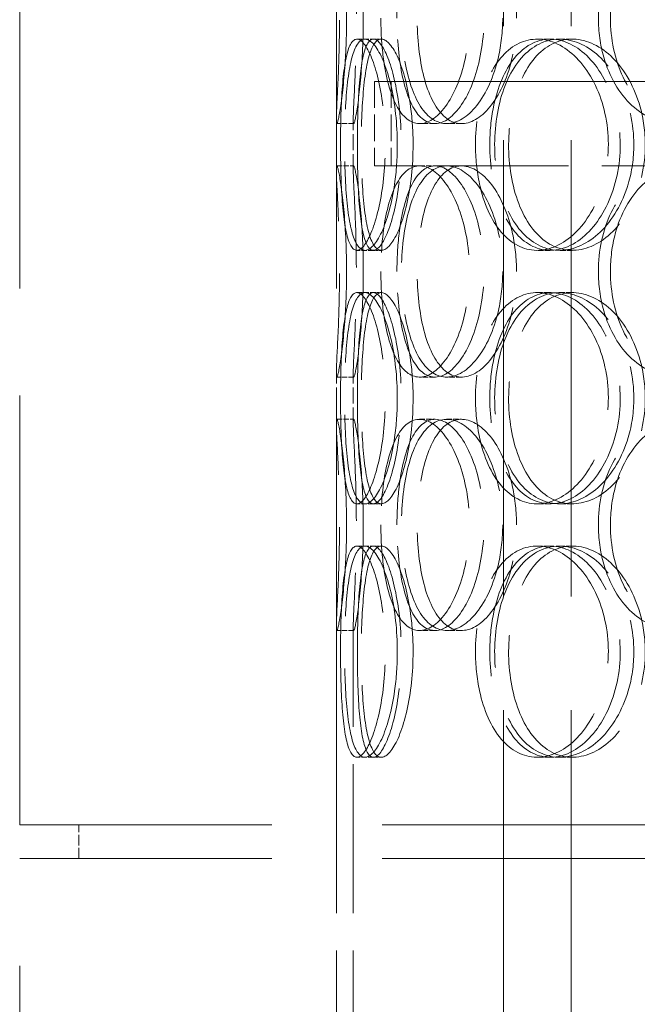
# Model space of a CAD drawing. Units: millimetres. Extents: x -24306 to -2839, y 2988 to 14236.
# Drawn here: x -15756 to -15610, y 12275 to 12508 of the extents above; entities that cross this region are included whole.
import ezdxf

# ---------------------------------------------------------------- set-up
doc = ezdxf.new("R2010")
doc.units = ezdxf.units.MM
doc.header["$LTSCALE"] = 50
doc.linetypes.add('DASHED', pattern=[0.2068, 0.1655, -0.0413])
doc.layers.add('Hidden (ISO)', color=1, linetype='DASHED', lineweight=18, true_color=0xff0000)

msp = doc.modelspace()

# ---------------------------------------------------------------- linework, layer by layer
at = {"layer": 'Hidden (ISO)', "ltscale": 12.282398}
for p, q in [((-15755.8, 12317.262), (-15755.8, 12952.262)), ((-15680.8, 12317.262), (-15680.8, 12952.262)), ((-15755.8, 11674.262), (-15755.8, 12309.262)), ((-15680.8, 11674.262), (-15680.8, 12309.262))]:
    msp.add_line(p, q, dxfattribs=at)
at = {"layer": 'Hidden (ISO)', "ltscale": 13.054485}
for p, q in [((-15641.175, 11966.378), (-15641.175, 12911.262)), ((-15625.175, 11966.378), (-15625.175, 12911.262))]:
    msp.add_line(p, q, dxfattribs=at)
at = {"layer": 'Hidden (ISO)', "ltscale": 0.152202}
for p, q in [((-15675.938, 12503.262), (-15672.027, 12503.262)), ((-15633.26, 12503.262), (-15630.138, 12503.262)), ((-15627.934, 12503.262), (-15624.911, 12503.262)), ((-15676.683, 12483.262), (-15680.681, 12483.262)), ((-15657.462, 12483.262), (-15661.098, 12483.262)), ((-15651.16, 12483.262), (-15654.677, 12483.262)), ((-15680.681, 12473.262), (-15676.683, 12473.262)), ((-15661.098, 12473.262), (-15657.462, 12473.262)), ((-15672.027, 12453.262), (-15675.938, 12453.262)), ((-15630.138, 12453.262), (-15633.26, 12453.262)), ((-15624.911, 12453.262), (-15627.934, 12453.262)), ((-15675.938, 12443.262), (-15672.027, 12443.262)), ((-15633.26, 12443.262), (-15630.138, 12443.262)), ((-15627.934, 12443.262), (-15624.911, 12443.262)), ((-15676.683, 12423.262), (-15680.681, 12423.262)), ((-15657.462, 12423.262), (-15661.098, 12423.262)), ((-15651.16, 12423.262), (-15654.677, 12423.262)), ((-15680.681, 12413.262), (-15676.683, 12413.262)), ((-15661.098, 12413.262), (-15657.462, 12413.262)), ((-15654.677, 12413.262), (-15651.16, 12413.262)), ((-15672.027, 12393.262), (-15675.938, 12393.262)), ((-15630.138, 12393.262), (-15633.26, 12393.262)), ((-15624.911, 12393.262), (-15627.934, 12393.262)), ((-15675.938, 12383.262), (-15672.027, 12383.262)), ((-15633.26, 12383.262), (-15630.138, 12383.262)), ((-15627.934, 12383.262), (-15624.911, 12383.262)), ((-15676.683, 12363.262), (-15680.681, 12363.262)), ((-15657.462, 12363.262), (-15661.098, 12363.262)), ((-15651.16, 12363.262), (-15654.677, 12363.262)), ((-15672.027, 12333.262), (-15675.938, 12333.262)), ((-15630.138, 12333.262), (-15633.26, 12333.262)), ((-15624.911, 12333.262), (-15627.934, 12333.262))]:
    msp.add_line(p, q, dxfattribs=at)
at = {"layer": 'Hidden (ISO)', "ltscale": 0.07356}
for p, q in [((-15672.027, 12503.262), (-15670.153, 12503.262)), ((-15670.153, 12453.262), (-15672.027, 12453.262)), ((-15672.027, 12443.262), (-15670.153, 12443.262)), ((-15670.153, 12393.262), (-15672.027, 12393.262)), ((-15672.027, 12383.262), (-15670.153, 12383.262)), ((-15670.153, 12333.262), (-15672.027, 12333.262))]:
    msp.add_line(p, q, dxfattribs=at)
at = {"layer": 'Hidden (ISO)', "ltscale": 13.545492}
msp.add_line((-15671.8, 12493.262), (-15373.266, 12493.262), dxfattribs=at)
at = {"layer": 'Hidden (ISO)', "ltscale": 0.76141}
for p, q in [((-15671.8, 12493.262), (-15671.8, 12473.262)), ((-15667.8, 12493.262), (-15667.8, 12473.262))]:
    msp.add_line(p, q, dxfattribs=at)
at = {"layer": 'Hidden (ISO)', "ltscale": 0.459533}
for p, q in [((-15680.8, 12472.226), (-15680.8, 12484.298)), ((-15676.8, 12472.226), (-15676.8, 12484.298)), ((-15680.8, 12412.226), (-15680.8, 12424.298)), ((-15676.8, 12412.226), (-15676.8, 12424.298))]:
    msp.add_line(p, q, dxfattribs=at)
at = {"layer": 'Hidden (ISO)', "ltscale": 2.548403}
msp.add_line((-15671.8, 12473.262), (-15661.098, 12473.262), dxfattribs=at)
at = {"layer": 'Hidden (ISO)', "ltscale": 3.821433}
msp.add_line((-15657.462, 12473.262), (-15600.055, 12473.262), dxfattribs=at)
at = {"layer": 'Hidden (ISO)', "ltscale": 4.267084}
for p, q in [((-15680.8, 12252.226), (-15680.8, 12364.298)), ((-15676.8, 12252.226), (-15676.8, 12364.298))]:
    msp.add_line(p, q, dxfattribs=at)
at = {"layer": 'Hidden (ISO)', "ltscale": 12.65231}
for p, q in [((-15172.8, 12317.262), (-15755.8, 12317.262)), ((-15172.8, 12309.262), (-15755.8, 12309.262))]:
    msp.add_line(p, q, dxfattribs=at)
at = {"layer": 'Hidden (ISO)', "ltscale": 0.304504}
for p, q in [((-15741.8, 12309.262), (-15741.8, 12317.262)), ((-15680.8, 12309.262), (-15680.8, 12317.262))]:
    msp.add_line(p, q, dxfattribs=at)
at = {"layer": 'Hidden (ISO)', "ltscale": 6.00773}
for points in [[(-15678.377, 12508.262), (-15678.377, 12513.187), (-15678.615, 12518.102), (-15678.974, 12522.191), (-15679.333, 12526.283), (-15679.797, 12529.532), (-15680.153, 12531.399), (-15680.503, 12533.237), (-15680.736, 12533.728), (-15680.788, 12532.793), (-15680.841, 12531.836), (-15680.709, 12529.386), (-15680.534, 12525.856), (-15680.361, 12522.356), (-15680.162, 12517.809), (-15680.086, 12512.97), (-15680.01, 12508.147), (-15680.062, 12503.054), (-15680.205, 12498.53), (-15680.349, 12493.979), (-15680.573, 12490.023), (-15680.7, 12487.323), (-15680.826, 12484.653), (-15680.842, 12483.221), (-15680.674, 12483.263), (-15680.505, 12483.304), (-15680.151, 12484.825), (-15679.748, 12487.576), (-15679.341, 12490.354), (-15678.901, 12494.375), (-15678.64, 12498.967), (-15678.472, 12501.914), (-15678.377, 12505.087), (-15678.377, 12508.262)], [(-15670.257, 12508.262), (-15670.257, 12513.187), (-15669.803, 12518.102), (-15668.897, 12522.191), (-15667.991, 12526.283), (-15666.621, 12529.532), (-15664.889, 12531.399), (-15663.183, 12533.237), (-15661.123, 12533.728), (-15659.022, 12532.793), (-15656.871, 12531.836), (-15654.692, 12529.386), (-15652.961, 12525.856), (-15651.244, 12522.356), (-15649.989, 12517.809), (-15649.504, 12512.97), (-15649.021, 12508.147), (-15649.309, 12503.054), (-15650.296, 12498.53), (-15651.29, 12493.979), (-15652.978, 12490.023), (-15654.957, 12487.323), (-15656.915, 12484.653), (-15659.136, 12483.221), (-15661.187, 12483.263), (-15663.243, 12483.304), (-15665.121, 12484.825), (-15666.579, 12487.576), (-15668.052, 12490.354), (-15669.105, 12494.375), (-15669.692, 12498.967), (-15670.069, 12501.914), (-15670.257, 12505.087), (-15670.257, 12508.262)], [(-15641.397, 12508.262), (-15641.397, 12513.187), (-15642.276, 12518.102), (-15643.824, 12522.191), (-15645.373, 12526.283), (-15647.573, 12529.532), (-15649.942, 12531.399), (-15652.275, 12533.237), (-15654.751, 12533.728), (-15656.945, 12532.793), (-15659.19, 12531.836), (-15661.134, 12529.386), (-15662.552, 12525.856), (-15663.958, 12522.356), (-15664.857, 12517.809), (-15665.206, 12512.97), (-15665.554, 12508.147), (-15665.36, 12503.054), (-15664.628, 12498.53), (-15663.892, 12493.979), (-15662.603, 12490.023), (-15660.852, 12487.323), (-15659.12, 12484.653), (-15656.929, 12483.221), (-15654.576, 12483.263), (-15652.217, 12483.304), (-15649.706, 12484.825), (-15647.527, 12487.576), (-15645.326, 12490.354), (-15643.486, 12494.375), (-15642.431, 12498.967), (-15641.754, 12501.914), (-15641.397, 12505.087), (-15641.397, 12508.262)], [(-15618.746, 12508.262), (-15618.746, 12513.187), (-15617.696, 12518.102), (-15615.717, 12522.191), (-15613.736, 12526.283), (-15610.821, 12529.532), (-15607.366, 12531.399), (-15603.963, 12533.237), (-15600.044, 12533.728), (-15596.233, 12532.793), (-15592.332, 12531.836), (-15588.564, 12529.386), (-15585.642, 12525.856), (-15582.743, 12522.356), (-15580.696, 12517.809), (-15579.904, 12512.97), (-15579.115, 12508.147), (-15579.578, 12503.054), (-15581.202, 12498.53), (-15582.836, 12493.979), (-15585.634, 12490.023), (-15589.048, 12487.323), (-15592.424, 12484.653), (-15596.381, 12483.221), (-15600.221, 12483.263), (-15604.069, 12483.304), (-15607.783, 12484.825), (-15610.795, 12487.576), (-15613.837, 12490.354), (-15616.161, 12494.375), (-15617.473, 12498.967), (-15618.315, 12501.914), (-15618.746, 12505.087), (-15618.746, 12508.262)], [(-15679.808, 12478.262), (-15679.808, 12483.187), (-15679.676, 12488.102), (-15679.356, 12492.191), (-15679.037, 12496.283), (-15678.516, 12499.532), (-15677.745, 12501.399), (-15676.986, 12503.237), (-15675.978, 12503.728), (-15674.859, 12502.793), (-15673.715, 12501.836), (-15672.465, 12499.386), (-15671.439, 12495.856), (-15670.421, 12492.356), (-15669.642, 12487.809), (-15669.341, 12482.97), (-15669.042, 12478.147), (-15669.224, 12473.054), (-15669.83, 12468.53), (-15670.44, 12463.979), (-15671.467, 12460.023), (-15672.605, 12457.323), (-15673.731, 12454.653), (-15674.948, 12453.221), (-15675.982, 12453.263), (-15677.02, 12453.304), (-15677.87, 12454.825), (-15678.469, 12457.576), (-15679.073, 12460.354), (-15679.434, 12464.375), (-15679.627, 12468.967), (-15679.751, 12471.914), (-15679.808, 12475.087), (-15679.808, 12478.262)], [(-15666.358, 12478.262), (-15666.358, 12483.187), (-15666.912, 12488.102), (-15667.855, 12492.191), (-15668.799, 12496.283), (-15670.115, 12499.532), (-15671.453, 12501.399), (-15672.771, 12503.237), (-15674.094, 12503.728), (-15675.182, 12502.793), (-15676.296, 12501.836), (-15677.163, 12499.386), (-15677.753, 12495.856), (-15678.338, 12492.356), (-15678.665, 12487.809), (-15678.792, 12482.97), (-15678.919, 12478.147), (-15678.853, 12473.054), (-15678.578, 12468.53), (-15678.3, 12463.979), (-15677.799, 12460.023), (-15677.022, 12457.323), (-15676.254, 12454.653), (-15675.204, 12453.221), (-15673.975, 12453.263), (-15672.744, 12453.304), (-15671.337, 12454.825), (-15670.065, 12457.576), (-15668.78, 12460.354), (-15667.652, 12464.375), (-15667, 12468.967), (-15666.582, 12471.914), (-15666.358, 12475.087), (-15666.358, 12478.262)], [(-15647.855, 12478.262), (-15647.855, 12483.187), (-15647.065, 12488.102), (-15645.55, 12492.191), (-15644.034, 12496.283), (-15641.786, 12499.532), (-15639.069, 12501.399), (-15636.394, 12503.237), (-15633.266, 12503.728), (-15630.177, 12502.793), (-15627.015, 12501.836), (-15623.912, 12499.386), (-15621.485, 12495.856), (-15619.078, 12492.356), (-15617.358, 12487.809), (-15616.693, 12482.97), (-15616.03, 12478.147), (-15616.421, 12473.054), (-15617.782, 12468.53), (-15619.151, 12463.979), (-15621.489, 12460.023), (-15624.303, 12457.323), (-15627.086, 12454.653), (-15630.312, 12453.221), (-15633.393, 12453.263), (-15636.48, 12453.304), (-15639.408, 12454.825), (-15641.752, 12457.576), (-15644.118, 12460.354), (-15645.892, 12464.375), (-15646.89, 12468.967), (-15647.53, 12471.914), (-15647.855, 12475.087), (-15647.855, 12478.262)], [(-15610.339, 12478.262), (-15610.339, 12483.187), (-15611.462, 12488.102), (-15613.47, 12492.191), (-15615.478, 12496.283), (-15618.354, 12499.532), (-15621.518, 12501.399), (-15624.635, 12503.237), (-15628.012, 12503.728), (-15631.077, 12502.793), (-15634.214, 12501.836), (-15637.016, 12499.386), (-15639.098, 12495.856), (-15641.163, 12492.356), (-15642.526, 12487.809), (-15643.054, 12482.97), (-15643.581, 12478.147), (-15643.282, 12473.054), (-15642.182, 12468.53), (-15641.075, 12463.979), (-15639.152, 12460.023), (-15636.623, 12457.323), (-15634.122, 12454.653), (-15631.028, 12453.221), (-15627.795, 12453.263), (-15624.553, 12453.304), (-15621.187, 12454.825), (-15618.312, 12457.576), (-15615.408, 12460.354), (-15613.029, 12464.375), (-15611.669, 12468.967), (-15610.796, 12471.914), (-15610.339, 12475.087), (-15610.339, 12478.262)], [(-15678.377, 12448.262), (-15678.377, 12453.187), (-15678.615, 12458.102), (-15678.974, 12462.191), (-15679.333, 12466.283), (-15679.797, 12469.532), (-15680.153, 12471.399), (-15680.503, 12473.237), (-15680.736, 12473.728), (-15680.788, 12472.793), (-15680.841, 12471.836), (-15680.709, 12469.386), (-15680.534, 12465.856), (-15680.361, 12462.356), (-15680.162, 12457.809), (-15680.086, 12452.97), (-15680.01, 12448.147), (-15680.062, 12443.054), (-15680.205, 12438.53), (-15680.349, 12433.979), (-15680.573, 12430.023), (-15680.7, 12427.323), (-15680.826, 12424.653), (-15680.842, 12423.221), (-15680.674, 12423.263), (-15680.505, 12423.304), (-15680.151, 12424.825), (-15679.748, 12427.576), (-15679.341, 12430.354), (-15678.901, 12434.375), (-15678.64, 12438.967), (-15678.472, 12441.914), (-15678.377, 12445.087), (-15678.377, 12448.262)], [(-15670.257, 12448.262), (-15670.257, 12453.187), (-15669.803, 12458.102), (-15668.897, 12462.191), (-15667.991, 12466.283), (-15666.621, 12469.532), (-15664.889, 12471.399), (-15663.183, 12473.237), (-15661.123, 12473.728), (-15659.022, 12472.793), (-15656.871, 12471.836), (-15654.692, 12469.386), (-15652.961, 12465.856), (-15651.244, 12462.356), (-15649.989, 12457.809), (-15649.504, 12452.97), (-15649.021, 12448.147), (-15649.309, 12443.054), (-15650.296, 12438.53), (-15651.29, 12433.979), (-15652.978, 12430.023), (-15654.957, 12427.323), (-15656.915, 12424.653), (-15659.136, 12423.221), (-15661.187, 12423.263), (-15663.243, 12423.304), (-15665.121, 12424.825), (-15666.579, 12427.576), (-15668.052, 12430.354), (-15669.105, 12434.375), (-15669.692, 12438.967), (-15670.069, 12441.914), (-15670.257, 12445.087), (-15670.257, 12448.262)], [(-15641.397, 12448.262), (-15641.397, 12453.187), (-15642.276, 12458.102), (-15643.824, 12462.191), (-15645.373, 12466.283), (-15647.573, 12469.532), (-15649.942, 12471.399), (-15652.275, 12473.237), (-15654.751, 12473.728), (-15656.945, 12472.793), (-15659.19, 12471.836), (-15661.134, 12469.386), (-15662.552, 12465.856), (-15663.958, 12462.356), (-15664.857, 12457.809), (-15665.206, 12452.97), (-15665.554, 12448.147), (-15665.36, 12443.054), (-15664.628, 12438.53), (-15663.892, 12433.979), (-15662.603, 12430.023), (-15660.852, 12427.323), (-15659.12, 12424.653), (-15656.929, 12423.221), (-15654.576, 12423.263), (-15652.217, 12423.304), (-15649.706, 12424.825), (-15647.527, 12427.576), (-15645.326, 12430.354), (-15643.486, 12434.375), (-15642.431, 12438.967), (-15641.754, 12441.914), (-15641.397, 12445.087), (-15641.397, 12448.262)], [(-15618.746, 12448.262), (-15618.746, 12453.187), (-15617.696, 12458.102), (-15615.717, 12462.191), (-15613.736, 12466.283), (-15610.821, 12469.532), (-15607.366, 12471.399), (-15603.963, 12473.237), (-15600.044, 12473.728), (-15596.233, 12472.793), (-15592.332, 12471.836), (-15588.564, 12469.386), (-15585.642, 12465.856), (-15582.743, 12462.356), (-15580.696, 12457.809), (-15579.904, 12452.97), (-15579.115, 12448.147), (-15579.578, 12443.054), (-15581.202, 12438.53), (-15582.836, 12433.979), (-15585.634, 12430.023), (-15589.048, 12427.323), (-15592.424, 12424.653), (-15596.381, 12423.221), (-15600.221, 12423.263), (-15604.069, 12423.304), (-15607.783, 12424.825), (-15610.795, 12427.576), (-15613.837, 12430.354), (-15616.161, 12434.375), (-15617.473, 12438.967), (-15618.315, 12441.914), (-15618.746, 12445.087), (-15618.746, 12448.262)], [(-15679.808, 12418.262), (-15679.808, 12423.187), (-15679.676, 12428.102), (-15679.356, 12432.191), (-15679.037, 12436.283), (-15678.516, 12439.532), (-15677.745, 12441.399), (-15676.986, 12443.237), (-15675.978, 12443.728), (-15674.859, 12442.793), (-15673.715, 12441.836), (-15672.465, 12439.386), (-15671.439, 12435.856), (-15670.421, 12432.356), (-15669.642, 12427.809), (-15669.341, 12422.97), (-15669.042, 12418.147), (-15669.224, 12413.054), (-15669.83, 12408.53), (-15670.44, 12403.979), (-15671.467, 12400.023), (-15672.605, 12397.323), (-15673.731, 12394.653), (-15674.948, 12393.221), (-15675.982, 12393.263), (-15677.02, 12393.304), (-15677.87, 12394.825), (-15678.469, 12397.576), (-15679.073, 12400.354), (-15679.434, 12404.375), (-15679.627, 12408.967), (-15679.751, 12411.914), (-15679.808, 12415.087), (-15679.808, 12418.262)], [(-15666.358, 12418.262), (-15666.358, 12423.187), (-15666.912, 12428.102), (-15667.855, 12432.191), (-15668.799, 12436.283), (-15670.115, 12439.532), (-15671.453, 12441.399), (-15672.771, 12443.237), (-15674.094, 12443.728), (-15675.182, 12442.793), (-15676.296, 12441.836), (-15677.163, 12439.386), (-15677.753, 12435.856), (-15678.338, 12432.356), (-15678.665, 12427.809), (-15678.792, 12422.97), (-15678.919, 12418.147), (-15678.853, 12413.054), (-15678.578, 12408.53), (-15678.3, 12403.979), (-15677.799, 12400.023), (-15677.022, 12397.323), (-15676.254, 12394.653), (-15675.204, 12393.221), (-15673.975, 12393.263), (-15672.744, 12393.304), (-15671.337, 12394.825), (-15670.065, 12397.576), (-15668.78, 12400.354), (-15667.652, 12404.375), (-15667, 12408.967), (-15666.582, 12411.914), (-15666.358, 12415.087), (-15666.358, 12418.262)], [(-15647.855, 12418.262), (-15647.855, 12423.187), (-15647.065, 12428.102), (-15645.55, 12432.191), (-15644.034, 12436.283), (-15641.786, 12439.532), (-15639.069, 12441.399), (-15636.394, 12443.237), (-15633.266, 12443.728), (-15630.177, 12442.793), (-15627.015, 12441.836), (-15623.912, 12439.386), (-15621.485, 12435.856), (-15619.078, 12432.356), (-15617.358, 12427.809), (-15616.693, 12422.97), (-15616.03, 12418.147), (-15616.421, 12413.054), (-15617.782, 12408.53), (-15619.151, 12403.979), (-15621.489, 12400.023), (-15624.303, 12397.323), (-15627.086, 12394.653), (-15630.312, 12393.221), (-15633.393, 12393.263), (-15636.48, 12393.304), (-15639.408, 12394.825), (-15641.752, 12397.576), (-15644.118, 12400.354), (-15645.892, 12404.375), (-15646.89, 12408.967), (-15647.53, 12411.914), (-15647.855, 12415.087), (-15647.855, 12418.262)], [(-15610.339, 12418.262), (-15610.339, 12423.187), (-15611.462, 12428.102), (-15613.47, 12432.191), (-15615.478, 12436.283), (-15618.354, 12439.532), (-15621.518, 12441.399), (-15624.635, 12443.237), (-15628.012, 12443.728), (-15631.077, 12442.793), (-15634.214, 12441.836), (-15637.016, 12439.386), (-15639.098, 12435.856), (-15641.163, 12432.356), (-15642.526, 12427.809), (-15643.054, 12422.97), (-15643.581, 12418.147), (-15643.282, 12413.054), (-15642.182, 12408.53), (-15641.075, 12403.979), (-15639.152, 12400.023), (-15636.623, 12397.323), (-15634.122, 12394.653), (-15631.028, 12393.221), (-15627.795, 12393.263), (-15624.553, 12393.304), (-15621.187, 12394.825), (-15618.312, 12397.576), (-15615.408, 12400.354), (-15613.029, 12404.375), (-15611.669, 12408.967), (-15610.796, 12411.914), (-15610.339, 12415.087), (-15610.339, 12418.262)], [(-15678.377, 12388.262), (-15678.377, 12393.187), (-15678.615, 12398.102), (-15678.974, 12402.191), (-15679.333, 12406.283), (-15679.797, 12409.532), (-15680.153, 12411.399), (-15680.503, 12413.237), (-15680.736, 12413.728), (-15680.788, 12412.793), (-15680.841, 12411.836), (-15680.709, 12409.386), (-15680.534, 12405.856), (-15680.361, 12402.356), (-15680.162, 12397.809), (-15680.086, 12392.97), (-15680.01, 12388.147), (-15680.062, 12383.054), (-15680.205, 12378.53), (-15680.349, 12373.979), (-15680.573, 12370.023), (-15680.7, 12367.323), (-15680.826, 12364.653), (-15680.842, 12363.221), (-15680.674, 12363.263), (-15680.505, 12363.304), (-15680.151, 12364.825), (-15679.748, 12367.576), (-15679.341, 12370.354), (-15678.901, 12374.375), (-15678.64, 12378.967), (-15678.472, 12381.914), (-15678.377, 12385.087), (-15678.377, 12388.262)], [(-15670.257, 12388.262), (-15670.257, 12393.187), (-15669.803, 12398.102), (-15668.897, 12402.191), (-15667.991, 12406.283), (-15666.621, 12409.532), (-15664.889, 12411.399), (-15663.183, 12413.237), (-15661.123, 12413.728), (-15659.022, 12412.793), (-15656.871, 12411.836), (-15654.692, 12409.386), (-15652.961, 12405.856), (-15651.244, 12402.356), (-15649.989, 12397.809), (-15649.504, 12392.97), (-15649.021, 12388.147), (-15649.309, 12383.054), (-15650.296, 12378.53), (-15651.29, 12373.979), (-15652.978, 12370.023), (-15654.957, 12367.323), (-15656.915, 12364.653), (-15659.136, 12363.221), (-15661.187, 12363.263), (-15663.243, 12363.304), (-15665.121, 12364.825), (-15666.579, 12367.576), (-15668.052, 12370.354), (-15669.105, 12374.375), (-15669.692, 12378.967), (-15670.069, 12381.914), (-15670.257, 12385.087), (-15670.257, 12388.262)], [(-15641.397, 12388.262), (-15641.397, 12393.187), (-15642.276, 12398.102), (-15643.824, 12402.191), (-15645.373, 12406.283), (-15647.573, 12409.532), (-15649.942, 12411.399), (-15652.275, 12413.237), (-15654.751, 12413.728), (-15656.945, 12412.793), (-15659.19, 12411.836), (-15661.134, 12409.386), (-15662.552, 12405.856), (-15663.958, 12402.356), (-15664.857, 12397.809), (-15665.206, 12392.97), (-15665.554, 12388.147), (-15665.36, 12383.054), (-15664.628, 12378.53), (-15663.892, 12373.979), (-15662.603, 12370.023), (-15660.852, 12367.323), (-15659.12, 12364.653), (-15656.929, 12363.221), (-15654.576, 12363.263), (-15652.217, 12363.304), (-15649.706, 12364.825), (-15647.527, 12367.576), (-15645.326, 12370.354), (-15643.486, 12374.375), (-15642.431, 12378.967), (-15641.754, 12381.914), (-15641.397, 12385.087), (-15641.397, 12388.262)], [(-15618.746, 12388.262), (-15618.746, 12393.187), (-15617.696, 12398.102), (-15615.717, 12402.191), (-15613.736, 12406.283), (-15610.821, 12409.532), (-15607.366, 12411.399), (-15603.963, 12413.237), (-15600.044, 12413.728), (-15596.233, 12412.793), (-15592.332, 12411.836), (-15588.564, 12409.386), (-15585.642, 12405.856), (-15582.743, 12402.356), (-15580.696, 12397.809), (-15579.904, 12392.97), (-15579.115, 12388.147), (-15579.578, 12383.054), (-15581.202, 12378.53), (-15582.836, 12373.979), (-15585.634, 12370.023), (-15589.048, 12367.323), (-15592.424, 12364.653), (-15596.381, 12363.221), (-15600.221, 12363.263), (-15604.069, 12363.304), (-15607.783, 12364.825), (-15610.795, 12367.576), (-15613.837, 12370.354), (-15616.161, 12374.375), (-15617.473, 12378.967), (-15618.315, 12381.914), (-15618.746, 12385.087), (-15618.746, 12388.262)], [(-15679.808, 12358.262), (-15679.808, 12363.187), (-15679.676, 12368.102), (-15679.356, 12372.191), (-15679.037, 12376.283), (-15678.516, 12379.532), (-15677.745, 12381.399), (-15676.986, 12383.237), (-15675.978, 12383.728), (-15674.859, 12382.793), (-15673.715, 12381.836), (-15672.465, 12379.386), (-15671.439, 12375.856), (-15670.421, 12372.356), (-15669.642, 12367.809), (-15669.341, 12362.97), (-15669.042, 12358.147), (-15669.224, 12353.054), (-15669.83, 12348.53), (-15670.44, 12343.979), (-15671.467, 12340.023), (-15672.605, 12337.323), (-15673.731, 12334.653), (-15674.948, 12333.221), (-15675.982, 12333.263), (-15677.02, 12333.304), (-15677.87, 12334.825), (-15678.469, 12337.576), (-15679.073, 12340.354), (-15679.434, 12344.375), (-15679.627, 12348.967), (-15679.751, 12351.914), (-15679.808, 12355.087), (-15679.808, 12358.262)], [(-15666.358, 12358.262), (-15666.358, 12363.187), (-15666.912, 12368.102), (-15667.855, 12372.191), (-15668.799, 12376.283), (-15670.115, 12379.532), (-15671.453, 12381.399), (-15672.771, 12383.237), (-15674.094, 12383.728), (-15675.182, 12382.793), (-15676.296, 12381.836), (-15677.163, 12379.386), (-15677.753, 12375.856), (-15678.338, 12372.356), (-15678.665, 12367.809), (-15678.792, 12362.97), (-15678.919, 12358.147), (-15678.853, 12353.054), (-15678.578, 12348.53), (-15678.3, 12343.979), (-15677.799, 12340.023), (-15677.022, 12337.323), (-15676.254, 12334.653), (-15675.204, 12333.221), (-15673.975, 12333.263), (-15672.744, 12333.304), (-15671.337, 12334.825), (-15670.065, 12337.576), (-15668.78, 12340.354), (-15667.652, 12344.375), (-15667, 12348.967), (-15666.582, 12351.914), (-15666.358, 12355.087), (-15666.358, 12358.262)], [(-15647.855, 12358.262), (-15647.855, 12363.187), (-15647.065, 12368.102), (-15645.55, 12372.191), (-15644.034, 12376.283), (-15641.786, 12379.532), (-15639.069, 12381.399), (-15636.394, 12383.237), (-15633.266, 12383.728), (-15630.177, 12382.793), (-15627.015, 12381.836), (-15623.912, 12379.386), (-15621.485, 12375.856), (-15619.078, 12372.356), (-15617.358, 12367.809), (-15616.693, 12362.97), (-15616.03, 12358.147), (-15616.421, 12353.054), (-15617.782, 12348.53), (-15619.151, 12343.979), (-15621.489, 12340.023), (-15624.303, 12337.323), (-15627.086, 12334.653), (-15630.312, 12333.221), (-15633.393, 12333.263), (-15636.48, 12333.304), (-15639.408, 12334.825), (-15641.752, 12337.576), (-15644.118, 12340.354), (-15645.892, 12344.375), (-15646.89, 12348.967), (-15647.53, 12351.914), (-15647.855, 12355.087), (-15647.855, 12358.262)], [(-15610.339, 12358.262), (-15610.339, 12363.187), (-15611.462, 12368.102), (-15613.47, 12372.191), (-15615.478, 12376.283), (-15618.354, 12379.532), (-15621.518, 12381.399), (-15624.635, 12383.237), (-15628.012, 12383.728), (-15631.077, 12382.793), (-15634.214, 12381.836), (-15637.016, 12379.386), (-15639.098, 12375.856), (-15641.163, 12372.356), (-15642.526, 12367.809), (-15643.054, 12362.97), (-15643.581, 12358.147), (-15643.282, 12353.054), (-15642.182, 12348.53), (-15641.075, 12343.979), (-15639.152, 12340.023), (-15636.623, 12337.323), (-15634.122, 12334.653), (-15631.028, 12333.221), (-15627.795, 12333.263), (-15624.553, 12333.304), (-15621.187, 12334.825), (-15618.312, 12337.576), (-15615.408, 12340.354), (-15613.029, 12344.375), (-15611.669, 12348.967), (-15610.796, 12351.914), (-15610.339, 12355.087), (-15610.339, 12358.262)]]:
    msp.add_open_spline(points, degree=3, knots=[-3.1415927, -3.1415927, -3.1415927, -3.1415927, -2.5506026, -2.5506026, -2.5506026, -1.9592743, -1.9592743, -1.9592743, -1.3768686, -1.3768686, -1.3768686, -0.7806939, -0.7806939, -0.7806939, -0.1894802, -0.1894802, -0.1894802, 0.3998266, 0.3998266, 0.3998266, 0.9927803, 0.9927803, 0.9927803, 1.5792343, 1.5792343, 1.5792343, 2.1670858, 2.1670858, 2.1670858, 2.7606739, 2.7606739, 2.7606739, 3.1415927, 3.1415927, 3.1415927, 3.1415927], dxfattribs=at)
at = {"layer": 'Hidden (ISO)', "ltscale": 5.951962}
for points in [[(-15674.422, 12508.262), (-15674.422, 12503.317), (-15674.657, 12498.382), (-15675.012, 12494.283), (-15675.366, 12490.19), (-15675.822, 12486.947), (-15676.171, 12485.093), (-15676.514, 12483.268), (-15676.74, 12482.795), (-15676.789, 12483.749), (-15676.839, 12484.728), (-15676.707, 12487.205), (-15676.534, 12490.761), (-15676.363, 12494.294), (-15676.168, 12498.877), (-15676.096, 12503.743), (-15676.024, 12508.595), (-15676.08, 12513.708), (-15676.224, 12518.232), (-15676.368, 12522.775), (-15676.588, 12526.704), (-15676.709, 12529.361), (-15676.829, 12531.984), (-15676.838, 12533.357), (-15676.666, 12533.256), (-15676.493, 12533.155), (-15676.138, 12531.57), (-15675.741, 12528.763), (-15675.339, 12525.922), (-15674.909, 12521.84), (-15674.66, 12517.205), (-15674.507, 12514.358), (-15674.422, 12511.311), (-15674.422, 12508.262)], [(-15666.451, 12508.262), (-15666.451, 12503.317), (-15666.002, 12498.382), (-15665.106, 12494.283), (-15664.212, 12490.19), (-15662.861, 12486.947), (-15661.154, 12485.093), (-15659.474, 12483.268), (-15657.448, 12482.795), (-15655.384, 12483.749), (-15653.267, 12484.728), (-15651.126, 12487.205), (-15649.431, 12490.761), (-15647.746, 12494.294), (-15646.523, 12498.877), (-15646.064, 12503.743), (-15645.607, 12508.595), (-15645.915, 12513.708), (-15646.912, 12518.232), (-15647.913, 12522.775), (-15649.594, 12526.704), (-15651.552, 12529.361), (-15653.485, 12531.984), (-15655.667, 12533.357), (-15657.675, 12533.256), (-15659.69, 12533.155), (-15661.521, 12531.57), (-15662.936, 12528.763), (-15664.369, 12525.922), (-15665.385, 12521.84), (-15665.94, 12517.205), (-15666.281, 12514.358), (-15666.451, 12511.311), (-15666.451, 12508.262)], [(-15638.125, 12508.262), (-15638.125, 12503.317), (-15638.995, 12498.382), (-15640.526, 12494.283), (-15642.054, 12490.19), (-15644.221, 12486.947), (-15646.552, 12485.093), (-15648.845, 12483.268), (-15651.277, 12482.795), (-15653.428, 12483.749), (-15655.633, 12484.728), (-15657.539, 12487.205), (-15658.925, 12490.761), (-15660.303, 12494.294), (-15661.178, 12498.877), (-15661.508, 12503.743), (-15661.837, 12508.595), (-15661.628, 12513.708), (-15660.888, 12518.232), (-15660.145, 12522.775), (-15658.858, 12526.704), (-15657.117, 12529.361), (-15655.398, 12531.984), (-15653.232, 12533.357), (-15650.916, 12533.256), (-15648.592, 12533.155), (-15646.127, 12531.57), (-15643.999, 12528.763), (-15641.847, 12525.922), (-15640.063, 12521.84), (-15639.063, 12517.205), (-15638.448, 12514.358), (-15638.125, 12511.311), (-15638.125, 12508.262)], [(-15615.892, 12508.262), (-15615.892, 12503.317), (-15614.854, 12498.382), (-15612.895, 12494.283), (-15610.941, 12490.19), (-15608.067, 12486.947), (-15604.664, 12485.093), (-15601.316, 12483.268), (-15597.463, 12482.795), (-15593.721, 12483.749), (-15589.885, 12484.728), (-15586.185, 12487.205), (-15583.324, 12490.761), (-15580.482, 12494.294), (-15578.488, 12498.877), (-15577.739, 12503.743), (-15576.992, 12508.595), (-15577.488, 12513.708), (-15579.128, 12518.232), (-15580.775, 12522.775), (-15583.563, 12526.704), (-15586.945, 12529.361), (-15590.284, 12531.984), (-15594.18, 12533.357), (-15597.945, 12533.256), (-15601.723, 12533.155), (-15605.353, 12531.57), (-15608.284, 12528.763), (-15611.25, 12525.922), (-15613.497, 12521.84), (-15614.739, 12517.205), (-15615.502, 12514.358), (-15615.892, 12511.311), (-15615.892, 12508.262)], [(-15675.826, 12478.262), (-15675.826, 12473.317), (-15675.695, 12468.382), (-15675.379, 12464.283), (-15675.063, 12460.19), (-15674.549, 12456.947), (-15673.788, 12455.093), (-15673.04, 12453.268), (-15672.047, 12452.795), (-15670.947, 12453.749), (-15669.82, 12454.728), (-15668.591, 12457.205), (-15667.585, 12460.761), (-15666.586, 12464.294), (-15665.826, 12468.877), (-15665.542, 12473.743), (-15665.258, 12478.595), (-15665.453, 12483.708), (-15666.065, 12488.232), (-15666.679, 12492.775), (-15667.7, 12496.704), (-15668.824, 12499.361), (-15669.933, 12501.984), (-15671.125, 12503.357), (-15672.135, 12503.256), (-15673.147, 12503.155), (-15673.972, 12501.57), (-15674.551, 12498.763), (-15675.136, 12495.922), (-15675.481, 12491.84), (-15675.663, 12487.205), (-15675.775, 12484.358), (-15675.826, 12481.311), (-15675.826, 12478.262)], [(-15662.625, 12478.262), (-15662.625, 12473.317), (-15663.173, 12468.382), (-15664.106, 12464.283), (-15665.036, 12460.19), (-15666.332, 12456.947), (-15667.648, 12455.093), (-15668.943, 12453.268), (-15670.241, 12452.795), (-15671.307, 12453.749), (-15672.4, 12454.728), (-15673.249, 12457.205), (-15673.825, 12460.761), (-15674.397, 12464.294), (-15674.714, 12468.877), (-15674.834, 12473.743), (-15674.954, 12478.595), (-15674.884, 12483.708), (-15674.604, 12488.232), (-15674.323, 12492.775), (-15673.821, 12496.704), (-15673.046, 12499.361), (-15672.28, 12501.984), (-15671.239, 12503.357), (-15670.026, 12503.256), (-15668.809, 12503.155), (-15667.425, 12501.57), (-15666.181, 12498.763), (-15664.922, 12495.922), (-15663.826, 12491.84), (-15663.207, 12487.205), (-15662.827, 12484.358), (-15662.625, 12481.311), (-15662.625, 12478.262)], [(-15644.464, 12478.262), (-15644.464, 12473.317), (-15643.682, 12468.382), (-15642.183, 12464.283), (-15640.687, 12460.19), (-15638.471, 12456.947), (-15635.794, 12455.093), (-15633.161, 12453.268), (-15630.086, 12452.795), (-15627.052, 12453.749), (-15623.942, 12454.728), (-15620.894, 12457.205), (-15618.518, 12460.761), (-15616.158, 12464.294), (-15614.482, 12468.877), (-15613.852, 12473.743), (-15613.225, 12478.595), (-15613.644, 12483.708), (-15615.018, 12488.232), (-15616.398, 12492.775), (-15618.727, 12496.704), (-15621.513, 12499.361), (-15624.264, 12501.984), (-15627.438, 12503.357), (-15630.458, 12503.256), (-15633.486, 12503.155), (-15636.347, 12501.57), (-15638.626, 12498.763), (-15640.931, 12495.922), (-15642.645, 12491.84), (-15643.589, 12487.205), (-15644.169, 12484.358), (-15644.464, 12481.311), (-15644.464, 12478.262)], [(-15607.641, 12478.262), (-15607.641, 12473.317), (-15608.753, 12468.382), (-15610.738, 12464.283), (-15612.719, 12460.19), (-15615.553, 12456.947), (-15618.667, 12455.093), (-15621.732, 12453.268), (-15625.048, 12452.795), (-15628.055, 12453.749), (-15631.138, 12454.728), (-15633.886, 12457.205), (-15635.922, 12460.761), (-15637.945, 12464.294), (-15639.272, 12468.877), (-15639.772, 12473.743), (-15640.27, 12478.595), (-15639.949, 12483.708), (-15638.837, 12488.232), (-15637.721, 12492.775), (-15635.801, 12496.704), (-15633.29, 12499.361), (-15630.811, 12501.984), (-15627.755, 12503.357), (-15624.575, 12503.256), (-15621.385, 12503.155), (-15618.084, 12501.57), (-15615.279, 12498.763), (-15612.442, 12495.922), (-15610.136, 12491.84), (-15608.847, 12487.205), (-15608.055, 12484.358), (-15607.641, 12481.311), (-15607.641, 12478.262)], [(-15674.422, 12448.262), (-15674.422, 12443.317), (-15674.657, 12438.382), (-15675.012, 12434.283), (-15675.366, 12430.19), (-15675.822, 12426.947), (-15676.171, 12425.093), (-15676.514, 12423.268), (-15676.74, 12422.795), (-15676.789, 12423.749), (-15676.839, 12424.728), (-15676.707, 12427.205), (-15676.534, 12430.761), (-15676.363, 12434.294), (-15676.168, 12438.877), (-15676.096, 12443.743), (-15676.024, 12448.595), (-15676.08, 12453.708), (-15676.224, 12458.232), (-15676.368, 12462.775), (-15676.588, 12466.704), (-15676.709, 12469.361), (-15676.829, 12471.984), (-15676.838, 12473.357), (-15676.666, 12473.256), (-15676.493, 12473.155), (-15676.138, 12471.57), (-15675.741, 12468.763), (-15675.339, 12465.922), (-15674.909, 12461.84), (-15674.66, 12457.205), (-15674.507, 12454.358), (-15674.422, 12451.311), (-15674.422, 12448.262)], [(-15666.451, 12448.262), (-15666.451, 12443.317), (-15666.002, 12438.382), (-15665.106, 12434.283), (-15664.212, 12430.19), (-15662.861, 12426.947), (-15661.154, 12425.093), (-15659.474, 12423.268), (-15657.448, 12422.795), (-15655.384, 12423.749), (-15653.267, 12424.728), (-15651.126, 12427.205), (-15649.431, 12430.761), (-15647.746, 12434.294), (-15646.523, 12438.877), (-15646.064, 12443.743), (-15645.607, 12448.595), (-15645.915, 12453.708), (-15646.912, 12458.232), (-15647.913, 12462.775), (-15649.594, 12466.704), (-15651.552, 12469.361), (-15653.485, 12471.984), (-15655.667, 12473.357), (-15657.675, 12473.256), (-15659.69, 12473.155), (-15661.521, 12471.57), (-15662.936, 12468.763), (-15664.369, 12465.922), (-15665.385, 12461.84), (-15665.94, 12457.205), (-15666.281, 12454.358), (-15666.451, 12451.311), (-15666.451, 12448.262)], [(-15638.125, 12448.262), (-15638.125, 12443.317), (-15638.995, 12438.382), (-15640.526, 12434.283), (-15642.054, 12430.19), (-15644.221, 12426.947), (-15646.552, 12425.093), (-15648.845, 12423.268), (-15651.277, 12422.795), (-15653.428, 12423.749), (-15655.633, 12424.728), (-15657.539, 12427.205), (-15658.925, 12430.761), (-15660.303, 12434.294), (-15661.178, 12438.877), (-15661.508, 12443.743), (-15661.837, 12448.595), (-15661.628, 12453.708), (-15660.888, 12458.232), (-15660.145, 12462.775), (-15658.858, 12466.704), (-15657.117, 12469.361), (-15655.398, 12471.984), (-15653.232, 12473.357), (-15650.916, 12473.256), (-15648.592, 12473.155), (-15646.127, 12471.57), (-15643.999, 12468.763), (-15641.847, 12465.922), (-15640.063, 12461.84), (-15639.063, 12457.205), (-15638.448, 12454.358), (-15638.125, 12451.311), (-15638.125, 12448.262)], [(-15615.892, 12448.262), (-15615.892, 12443.317), (-15614.854, 12438.382), (-15612.895, 12434.283), (-15610.941, 12430.19), (-15608.067, 12426.947), (-15604.664, 12425.093), (-15601.316, 12423.268), (-15597.463, 12422.795), (-15593.721, 12423.749), (-15589.885, 12424.728), (-15586.185, 12427.205), (-15583.324, 12430.761), (-15580.482, 12434.294), (-15578.488, 12438.877), (-15577.739, 12443.743), (-15576.992, 12448.595), (-15577.488, 12453.708), (-15579.128, 12458.232), (-15580.775, 12462.775), (-15583.563, 12466.704), (-15586.945, 12469.361), (-15590.284, 12471.984), (-15594.18, 12473.357), (-15597.945, 12473.256), (-15601.723, 12473.155), (-15605.353, 12471.57), (-15608.284, 12468.763), (-15611.25, 12465.922), (-15613.497, 12461.84), (-15614.739, 12457.205), (-15615.502, 12454.358), (-15615.892, 12451.311), (-15615.892, 12448.262)], [(-15675.826, 12418.262), (-15675.826, 12413.317), (-15675.695, 12408.382), (-15675.379, 12404.283), (-15675.063, 12400.19), (-15674.549, 12396.947), (-15673.788, 12395.093), (-15673.04, 12393.268), (-15672.047, 12392.795), (-15670.947, 12393.749), (-15669.82, 12394.728), (-15668.591, 12397.205), (-15667.585, 12400.761), (-15666.586, 12404.294), (-15665.826, 12408.877), (-15665.542, 12413.743), (-15665.258, 12418.595), (-15665.453, 12423.708), (-15666.065, 12428.232), (-15666.679, 12432.775), (-15667.7, 12436.704), (-15668.824, 12439.361), (-15669.933, 12441.984), (-15671.125, 12443.357), (-15672.135, 12443.256), (-15673.147, 12443.155), (-15673.972, 12441.57), (-15674.551, 12438.763), (-15675.136, 12435.922), (-15675.481, 12431.84), (-15675.663, 12427.205), (-15675.775, 12424.358), (-15675.826, 12421.311), (-15675.826, 12418.262)], [(-15662.625, 12418.262), (-15662.625, 12413.317), (-15663.173, 12408.382), (-15664.106, 12404.283), (-15665.036, 12400.19), (-15666.332, 12396.947), (-15667.648, 12395.093), (-15668.943, 12393.268), (-15670.241, 12392.795), (-15671.307, 12393.749), (-15672.4, 12394.728), (-15673.249, 12397.205), (-15673.825, 12400.761), (-15674.397, 12404.294), (-15674.714, 12408.877), (-15674.834, 12413.743), (-15674.954, 12418.595), (-15674.884, 12423.708), (-15674.604, 12428.232), (-15674.323, 12432.775), (-15673.821, 12436.704), (-15673.046, 12439.361), (-15672.28, 12441.984), (-15671.239, 12443.357), (-15670.026, 12443.256), (-15668.809, 12443.155), (-15667.425, 12441.57), (-15666.181, 12438.763), (-15664.922, 12435.922), (-15663.826, 12431.84), (-15663.207, 12427.205), (-15662.827, 12424.358), (-15662.625, 12421.311), (-15662.625, 12418.262)], [(-15644.464, 12418.262), (-15644.464, 12413.317), (-15643.682, 12408.382), (-15642.183, 12404.283), (-15640.687, 12400.19), (-15638.471, 12396.947), (-15635.794, 12395.093), (-15633.161, 12393.268), (-15630.086, 12392.795), (-15627.052, 12393.749), (-15623.942, 12394.728), (-15620.894, 12397.205), (-15618.518, 12400.761), (-15616.158, 12404.294), (-15614.482, 12408.877), (-15613.852, 12413.743), (-15613.225, 12418.595), (-15613.644, 12423.708), (-15615.018, 12428.232), (-15616.398, 12432.775), (-15618.727, 12436.704), (-15621.513, 12439.361), (-15624.264, 12441.984), (-15627.438, 12443.357), (-15630.458, 12443.256), (-15633.486, 12443.155), (-15636.347, 12441.57), (-15638.626, 12438.763), (-15640.931, 12435.922), (-15642.645, 12431.84), (-15643.589, 12427.205), (-15644.169, 12424.358), (-15644.464, 12421.311), (-15644.464, 12418.262)], [(-15607.641, 12418.262), (-15607.641, 12413.317), (-15608.753, 12408.382), (-15610.738, 12404.283), (-15612.719, 12400.19), (-15615.553, 12396.947), (-15618.667, 12395.093), (-15621.732, 12393.268), (-15625.048, 12392.795), (-15628.055, 12393.749), (-15631.138, 12394.728), (-15633.886, 12397.205), (-15635.922, 12400.761), (-15637.945, 12404.294), (-15639.272, 12408.877), (-15639.772, 12413.743), (-15640.27, 12418.595), (-15639.949, 12423.708), (-15638.837, 12428.232), (-15637.721, 12432.775), (-15635.801, 12436.704), (-15633.29, 12439.361), (-15630.811, 12441.984), (-15627.755, 12443.357), (-15624.575, 12443.256), (-15621.385, 12443.155), (-15618.084, 12441.57), (-15615.279, 12438.763), (-15612.442, 12435.922), (-15610.136, 12431.84), (-15608.847, 12427.205), (-15608.055, 12424.358), (-15607.641, 12421.311), (-15607.641, 12418.262)], [(-15674.422, 12388.262), (-15674.422, 12383.317), (-15674.657, 12378.382), (-15675.012, 12374.283), (-15675.366, 12370.19), (-15675.822, 12366.947), (-15676.171, 12365.093), (-15676.514, 12363.268), (-15676.74, 12362.795), (-15676.789, 12363.749), (-15676.839, 12364.728), (-15676.707, 12367.205), (-15676.534, 12370.761), (-15676.363, 12374.294), (-15676.168, 12378.877), (-15676.096, 12383.743), (-15676.024, 12388.595), (-15676.08, 12393.708), (-15676.224, 12398.232), (-15676.368, 12402.775), (-15676.588, 12406.704), (-15676.709, 12409.361), (-15676.829, 12411.984), (-15676.838, 12413.357), (-15676.666, 12413.256), (-15676.493, 12413.155), (-15676.138, 12411.57), (-15675.741, 12408.763), (-15675.339, 12405.922), (-15674.909, 12401.84), (-15674.66, 12397.205), (-15674.507, 12394.358), (-15674.422, 12391.311), (-15674.422, 12388.262)], [(-15666.451, 12388.262), (-15666.451, 12383.317), (-15666.002, 12378.382), (-15665.106, 12374.283), (-15664.212, 12370.19), (-15662.861, 12366.947), (-15661.154, 12365.093), (-15659.474, 12363.268), (-15657.448, 12362.795), (-15655.384, 12363.749), (-15653.267, 12364.728), (-15651.126, 12367.205), (-15649.431, 12370.761), (-15647.746, 12374.294), (-15646.523, 12378.877), (-15646.064, 12383.743), (-15645.607, 12388.595), (-15645.915, 12393.708), (-15646.912, 12398.232), (-15647.913, 12402.775), (-15649.594, 12406.704), (-15651.552, 12409.361), (-15653.485, 12411.984), (-15655.667, 12413.357), (-15657.675, 12413.256), (-15659.69, 12413.155), (-15661.521, 12411.57), (-15662.936, 12408.763), (-15664.369, 12405.922), (-15665.385, 12401.84), (-15665.94, 12397.205), (-15666.281, 12394.358), (-15666.451, 12391.311), (-15666.451, 12388.262)], [(-15638.125, 12388.262), (-15638.125, 12383.317), (-15638.995, 12378.382), (-15640.526, 12374.283), (-15642.054, 12370.19), (-15644.221, 12366.947), (-15646.552, 12365.093), (-15648.845, 12363.268), (-15651.277, 12362.795), (-15653.428, 12363.749), (-15655.633, 12364.728), (-15657.539, 12367.205), (-15658.925, 12370.761), (-15660.303, 12374.294), (-15661.178, 12378.877), (-15661.508, 12383.743), (-15661.837, 12388.595), (-15661.628, 12393.708), (-15660.888, 12398.232), (-15660.145, 12402.775), (-15658.858, 12406.704), (-15657.117, 12409.361), (-15655.398, 12411.984), (-15653.232, 12413.357), (-15650.916, 12413.256), (-15648.592, 12413.155), (-15646.127, 12411.57), (-15643.999, 12408.763), (-15641.847, 12405.922), (-15640.063, 12401.84), (-15639.063, 12397.205), (-15638.448, 12394.358), (-15638.125, 12391.311), (-15638.125, 12388.262)], [(-15615.892, 12388.262), (-15615.892, 12383.317), (-15614.854, 12378.382), (-15612.895, 12374.283), (-15610.941, 12370.19), (-15608.067, 12366.947), (-15604.664, 12365.093), (-15601.316, 12363.268), (-15597.463, 12362.795), (-15593.721, 12363.749), (-15589.885, 12364.728), (-15586.185, 12367.205), (-15583.324, 12370.761), (-15580.482, 12374.294), (-15578.488, 12378.877), (-15577.739, 12383.743), (-15576.992, 12388.595), (-15577.488, 12393.708), (-15579.128, 12398.232), (-15580.775, 12402.775), (-15583.563, 12406.704), (-15586.945, 12409.361), (-15590.284, 12411.984), (-15594.18, 12413.357), (-15597.945, 12413.256), (-15601.723, 12413.155), (-15605.353, 12411.57), (-15608.284, 12408.763), (-15611.25, 12405.922), (-15613.497, 12401.84), (-15614.739, 12397.205), (-15615.502, 12394.358), (-15615.892, 12391.311), (-15615.892, 12388.262)], [(-15675.826, 12358.262), (-15675.826, 12353.317), (-15675.695, 12348.382), (-15675.379, 12344.283), (-15675.063, 12340.19), (-15674.549, 12336.947), (-15673.788, 12335.093), (-15673.04, 12333.268), (-15672.047, 12332.795), (-15670.947, 12333.749), (-15669.82, 12334.728), (-15668.591, 12337.205), (-15667.585, 12340.761), (-15666.586, 12344.294), (-15665.826, 12348.877), (-15665.542, 12353.743), (-15665.258, 12358.595), (-15665.453, 12363.708), (-15666.065, 12368.232), (-15666.679, 12372.775), (-15667.7, 12376.704), (-15668.824, 12379.361), (-15669.933, 12381.984), (-15671.125, 12383.357), (-15672.135, 12383.256), (-15673.147, 12383.155), (-15673.972, 12381.57), (-15674.551, 12378.763), (-15675.136, 12375.922), (-15675.481, 12371.84), (-15675.663, 12367.205), (-15675.775, 12364.358), (-15675.826, 12361.311), (-15675.826, 12358.262)], [(-15662.625, 12358.262), (-15662.625, 12353.317), (-15663.173, 12348.382), (-15664.106, 12344.283), (-15665.036, 12340.19), (-15666.332, 12336.947), (-15667.648, 12335.093), (-15668.943, 12333.268), (-15670.241, 12332.795), (-15671.307, 12333.749), (-15672.4, 12334.728), (-15673.249, 12337.205), (-15673.825, 12340.761), (-15674.397, 12344.294), (-15674.714, 12348.877), (-15674.834, 12353.743), (-15674.954, 12358.595), (-15674.884, 12363.708), (-15674.604, 12368.232), (-15674.323, 12372.775), (-15673.821, 12376.704), (-15673.046, 12379.361), (-15672.28, 12381.984), (-15671.239, 12383.357), (-15670.026, 12383.256), (-15668.809, 12383.155), (-15667.425, 12381.57), (-15666.181, 12378.763), (-15664.922, 12375.922), (-15663.826, 12371.84), (-15663.207, 12367.205), (-15662.827, 12364.358), (-15662.625, 12361.311), (-15662.625, 12358.262)], [(-15644.464, 12358.262), (-15644.464, 12353.317), (-15643.682, 12348.382), (-15642.183, 12344.283), (-15640.687, 12340.19), (-15638.471, 12336.947), (-15635.794, 12335.093), (-15633.161, 12333.268), (-15630.086, 12332.795), (-15627.052, 12333.749), (-15623.942, 12334.728), (-15620.894, 12337.205), (-15618.518, 12340.761), (-15616.158, 12344.294), (-15614.482, 12348.877), (-15613.852, 12353.743), (-15613.225, 12358.595), (-15613.644, 12363.708), (-15615.018, 12368.232), (-15616.398, 12372.775), (-15618.727, 12376.704), (-15621.513, 12379.361), (-15624.264, 12381.984), (-15627.438, 12383.357), (-15630.458, 12383.256), (-15633.486, 12383.155), (-15636.347, 12381.57), (-15638.626, 12378.763), (-15640.931, 12375.922), (-15642.645, 12371.84), (-15643.589, 12367.205), (-15644.169, 12364.358), (-15644.464, 12361.311), (-15644.464, 12358.262)], [(-15607.641, 12358.262), (-15607.641, 12353.317), (-15608.753, 12348.382), (-15610.738, 12344.283), (-15612.719, 12340.19), (-15615.553, 12336.947), (-15618.667, 12335.093), (-15621.732, 12333.268), (-15625.048, 12332.795), (-15628.055, 12333.749), (-15631.138, 12334.728), (-15633.886, 12337.205), (-15635.922, 12340.761), (-15637.945, 12344.294), (-15639.272, 12348.877), (-15639.772, 12353.743), (-15640.27, 12358.595), (-15639.949, 12363.708), (-15638.837, 12368.232), (-15637.721, 12372.775), (-15635.801, 12376.704), (-15633.29, 12379.361), (-15630.811, 12381.984), (-15627.755, 12383.357), (-15624.575, 12383.256), (-15621.385, 12383.155), (-15618.084, 12381.57), (-15615.279, 12378.763), (-15612.442, 12375.922), (-15610.136, 12371.84), (-15608.847, 12367.205), (-15608.055, 12364.358), (-15607.641, 12361.311), (-15607.641, 12358.262)]]:
    msp.add_open_spline(points, degree=3, knots=[-3.1415927, -3.1415927, -3.1415927, -3.1415927, -2.5482206, -2.5482206, -2.5482206, -1.9558767, -1.9558767, -1.9558767, -1.37302, -1.37302, -1.37302, -0.7754587, -0.7754587, -0.7754587, -0.1817514, -0.1817514, -0.1817514, 0.4102308, 0.4102308, 0.4102308, 1.0046717, 1.0046717, 1.0046717, 1.5914599, 1.5914599, 1.5914599, 2.1801212, 2.1801212, 2.1801212, 2.7757347, 2.7757347, 2.7757347, 3.1415927, 3.1415927, 3.1415927, 3.1415927], dxfattribs=at)

doc.saveas('drawing.dxf')
